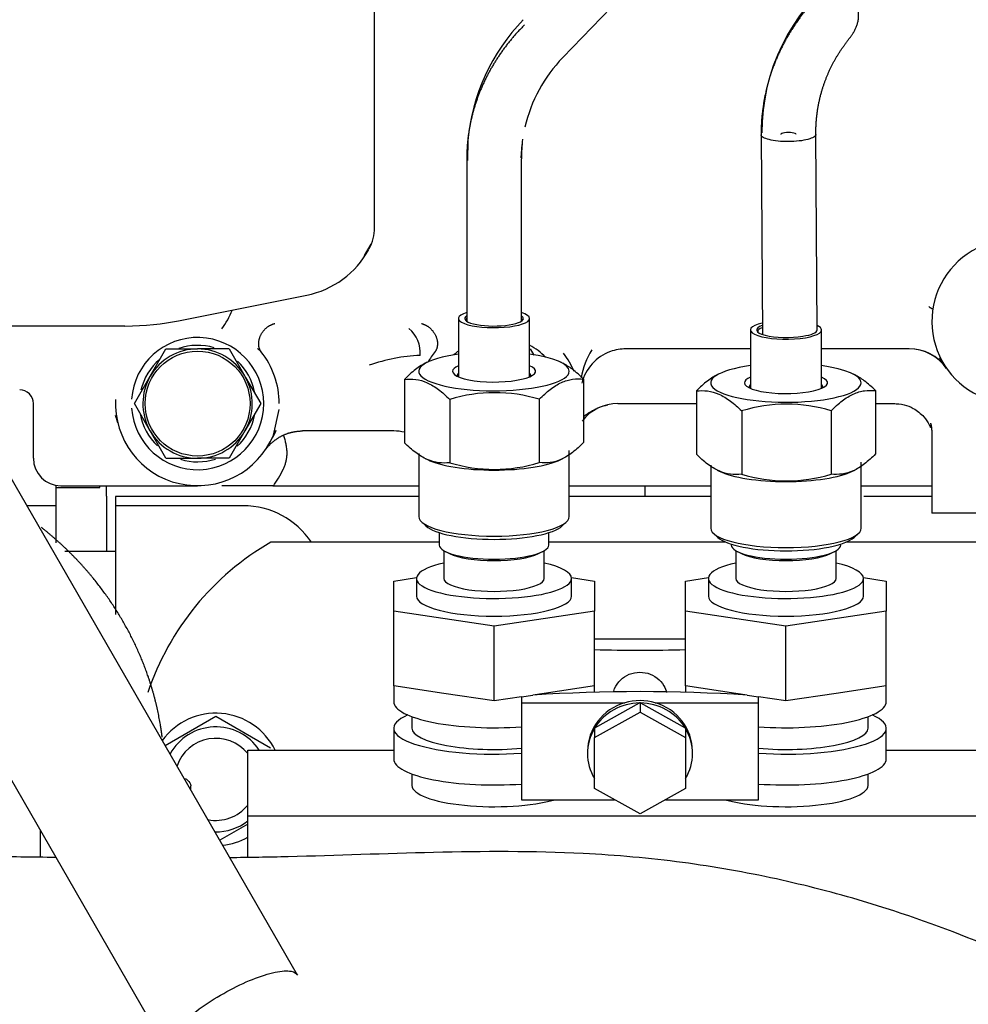
# Model space of a CAD drawing. Units: millimetres. Extents: x 0 to 201, y -7 to 289.
# Drawn here: x 23 to 27, y 250 to 255 of the extents above; entities that cross this region are included whole.
import ezdxf

# ---------------------------------------------------------------- set-up
doc = ezdxf.new("R2010")
doc.units = ezdxf.units.MM
for name, color, linetype in [('17520100_MOTOR_B', 7, 'Continuous'), ('M87503040.1400_M', 7, 'Continuous'), ('P0106_50A_TENSOR', 7, 'Continuous'), ('Predeterminado', 7, 'Continuous')]:
    doc.layers.add(name, color=color, linetype=linetype)

# ---------------------------------------------------------------- blocks, each defined once
blk = doc.blocks.new('SE5')
at = {"layer": '17520100_MOTOR_B', "color": 7, "linetype": 'Continuous'}
for p, q in [((25.0579, 254.4171), (25.8919, 255.2824)), ((24.2322, 253.6717), (24.2322, 254.6397)), ((23.8954, 250.3933), (21.5699, 254.4254)), ((20.9982, 254.0956), (23.3237, 250.0636)), ((24.6412, 254.054), (24.6407, 253.9661)), ((25.9277, 254.0792), (25.9332, 253.2029)), ((26.1731, 253.2228), (26.1677, 254.0807)), ((24.876, 253.9778), (24.8796, 254.0367)), ((24.637, 253.9738), (24.637, 253.261)), ((24.877, 253.2615), (24.877, 253.9738)), ((24.1892, 253.5497), (24.2179, 253.5983)), ((23.3732, 253.263), (23.9351, 253.3754)), ((23.1378, 253.2397), (22.2496, 253.2397)), ((24.6007, 253.2732), (24.6007, 253.0171)), ((24.9127, 253.0171), (24.9127, 253.2732)), ((25.8807, 253.2227), (25.8807, 252.9666)), ((26.1927, 252.9666), (26.1927, 253.2227)), ((23.2488, 253.0197), (23.3181, 253.1397)), ((23.3181, 253.1397), (23.4567, 253.1397)), ((23.5952, 253.1397), (23.4567, 253.1397)), ((23.5952, 253.1397), (23.6645, 253.0197)), ((23.7343, 253.1281), (23.7197, 253.141)), ((24.9152, 253.1397), (24.9313, 253.1119)), ((25.8807, 253.1397), (25.3352, 253.1397)), ((26.5771, 253.1397), (26.1927, 253.1397)), ((24.4644, 253.081), (24.4551, 253.0764)), ((25.0598, 253.0757), (25.049, 253.081)), ((23.1795, 252.8997), (23.2488, 253.0197)), ((23.6645, 253.0197), (23.6673, 253.0148)), ((25.7444, 253.0305), (25.7351, 253.026)), ((26.3398, 253.0252), (26.329, 253.0305)), ((23.6673, 253.0148), (23.7338, 252.8997)), ((24.3641, 253.0058), (24.3641, 252.7279)), ((25.1493, 253.0071), (25.1493, 252.7292)), ((25.6441, 252.9553), (25.6441, 252.6774)), ((26.4293, 252.9566), (26.4293, 252.6787)), ((22.7367, 252.6597), (22.7367, 252.8997)), ((23.246, 252.7846), (23.1795, 252.8997)), ((23.7338, 252.8997), (23.6645, 252.7797)), ((24.5625, 252.9182), (24.5625, 252.6402)), ((24.9551, 252.9188), (24.9551, 252.6409)), ((25.2997, 252.8997), (25.6441, 252.8997)), ((26.4293, 252.8997), (26.5136, 252.8997)), ((23.7889, 252.761), (23.814, 252.8736)), ((25.8425, 252.8677), (25.8425, 252.5898)), ((26.2351, 252.8683), (26.2351, 252.5904)), ((23.2488, 252.7797), (23.246, 252.7846)), ((23.3181, 252.6597), (23.2488, 252.7797)), ((23.6645, 252.7797), (23.5952, 252.6597)), ((24.3171, 252.7797), (23.9162, 252.7797)), ((26.6767, 252.7837), (26.6767, 252.4197)), ((24.4267, 252.6804), (24.4267, 252.4039)), ((25.0867, 252.4039), (25.0867, 252.6936)), ((23.3181, 252.6597), (23.4567, 252.6597)), ((23.5952, 252.6597), (23.4567, 252.6597)), ((24.4551, 252.6586), (24.4644, 252.654)), ((25.049, 252.654), (25.0582, 252.6586)), ((25.7067, 252.63), (25.7067, 252.3534)), ((26.3667, 252.3534), (26.3667, 252.6432)), ((25.7351, 252.6081), (25.7444, 252.6035)), ((26.329, 252.6035), (26.3382, 252.6081)), ((22.8367, 252.4517), (22.8367, 252.5414)), ((22.8367, 252.5317), (23.0287, 252.5317)), ((22.8567, 252.5397), (23.4567, 252.5397)), ((23.0287, 252.5317), (23.0287, 252.5397)), ((23.7871, 252.5397), (24.4267, 252.5397)), ((25.0867, 252.5397), (25.1339, 252.5397)), ((25.1339, 252.5397), (25.2317, 252.5397)), ((25.2317, 252.5397), (25.7067, 252.5397)), ((25.4187, 252.4917), (25.4187, 252.5397)), ((26.3667, 252.5397), (26.6767, 252.5397)), ((23.6567, 252.4917), (23.0967, 252.4917)), ((23.0967, 252.4917), (23.0967, 252.4517)), ((23.8333, 252.4917), (23.6567, 252.4917)), ((23.9409, 252.4917), (23.8333, 252.4917)), ((24.0065, 252.4917), (23.941, 252.4917)), ((24.1797, 252.4917), (24.0065, 252.4917)), ((24.4267, 252.4917), (24.1797, 252.4917)), ((25.7067, 252.4917), (25.0867, 252.4917)), ((26.5449, 252.4917), (26.3788, 252.4917)), ((26.6767, 252.4917), (26.5449, 252.4917)), ((22.8367, 252.4517), (22.7082, 252.4517)), ((22.8367, 252.2898), (22.8367, 252.4517)), ((23.6567, 252.4517), (23.0967, 252.4517)), ((23.0967, 252.4517), (23.0967, 251.9754)), ((26.9867, 252.4197), (26.6767, 252.4197)), ((24.4387, 252.381), (24.458, 252.363)), ((25.0553, 252.363), (25.0746, 252.381)), ((24.5167, 252.3338), (24.5167, 252.2793)), ((24.9967, 252.2793), (24.9967, 252.3338)), ((25.7187, 252.3305), (25.738, 252.3126)), ((26.3353, 252.3126), (26.3546, 252.3305)), ((24.5167, 252.2917), (23.778, 252.2917)), ((25.7735, 252.2917), (24.9967, 252.2917)), ((27.0003, 252.2917), (26.2999, 252.2917)), ((23.0967, 252.2517), (22.8749, 252.2517)), ((24.5367, 252.2545), (24.5367, 252.1329)), ((24.5441, 252.2505), (24.5618, 252.2417)), ((24.9515, 252.2417), (24.9693, 252.2505)), ((24.9767, 252.1329), (24.9767, 252.2545)), ((25.8167, 252.2545), (25.8167, 252.1329)), ((25.8241, 252.2505), (25.8418, 252.2417)), ((26.2315, 252.2417), (26.2493, 252.2505)), ((26.2567, 252.1329), (26.2567, 252.2545)), ((24.3167, 252.1214), (24.4169, 252.1364)), ((24.3167, 251.9899), (24.3167, 252.1214)), ((24.4167, 252.1329), (24.4167, 252.0556)), ((25.0964, 252.1364), (25.1967, 252.1214)), ((25.0967, 252.0556), (25.0967, 252.1329)), ((25.1967, 252.1214), (25.1967, 251.9899)), ((25.5967, 252.1214), (25.6969, 252.1364)), ((25.5967, 251.9899), (25.5967, 252.1214)), ((25.6967, 252.1329), (25.6967, 252.0556)), ((26.3764, 252.1364), (26.4767, 252.1214)), ((26.3767, 252.0556), (26.3767, 252.1329)), ((26.4767, 252.1214), (26.4767, 251.9899)), ((24.7567, 251.9241), (24.3167, 251.9899)), ((24.3167, 251.6615), (24.3167, 251.9899)), ((25.1967, 251.9899), (24.7567, 251.9241)), ((25.1967, 251.6615), (25.1967, 251.9899)), ((26.0367, 251.9241), (25.5967, 251.9899)), ((25.5967, 251.6615), (25.5967, 251.9899)), ((26.4767, 251.9899), (26.0367, 251.9241)), ((26.4767, 251.6615), (26.4767, 251.9899)), ((24.7567, 251.5957), (24.7567, 251.9241)), ((26.0367, 251.5957), (26.0367, 251.9241)), ((25.5967, 251.867), (25.1967, 251.867)), ((24.5367, 251.6286), (24.3167, 251.6615)), ((24.3167, 251.6615), (24.3167, 251.592)), ((25.1967, 251.6615), (24.9767, 251.6286)), ((25.1967, 251.6337), (25.1967, 251.6615)), ((25.8167, 251.6286), (25.5967, 251.6615)), ((25.5967, 251.6615), (25.5967, 251.6337)), ((26.4767, 251.6615), (26.2567, 251.6286)), ((26.4767, 251.592), (26.4767, 251.6615)), ((24.7567, 251.5957), (24.5367, 251.6286)), ((24.8767, 251.6137), (24.7567, 251.5957)), ((24.8767, 251.6137), (24.9268, 251.6212)), ((24.8767, 251.6137), (24.8767, 251.5875)), ((24.9767, 251.6286), (24.9268, 251.6212)), ((25.8665, 251.6212), (25.8167, 251.6286)), ((25.8665, 251.6212), (25.9167, 251.6137)), ((25.9167, 251.5875), (25.9167, 251.6137)), ((26.0367, 251.5957), (25.9167, 251.6137)), ((26.2567, 251.6286), (26.0367, 251.5957)), ((24.8767, 251.5875), (25.3296, 251.5875)), ((24.8767, 251.5875), (24.8767, 251.1625)), ((25.1983, 251.4771), (25.395, 251.5868)), ((25.3967, 251.5877), (25.395, 251.5868)), ((25.3967, 251.5877), (25.3967, 251.5463)), ((25.3983, 251.5868), (25.3967, 251.5877)), ((25.3983, 251.5868), (25.595, 251.4771)), ((25.4637, 251.5875), (25.9167, 251.5875)), ((25.9167, 251.1625), (25.9167, 251.5875)), ((23.3139, 251.4002), (23.5367, 251.5288)), ((23.5367, 251.5288), (23.7767, 251.3902)), ((24.3967, 251.5265), (24.3967, 251.4761)), ((25.1967, 251.4347), (25.3967, 251.5463)), ((25.3967, 251.5463), (25.5967, 251.4347)), ((26.3967, 251.4761), (26.3967, 251.5265)), ((24.3167, 251.4761), (24.3167, 251.3409)), ((25.1983, 251.4771), (25.1967, 251.4761)), ((25.1967, 251.4761), (25.1967, 251.4347)), ((25.5967, 251.4761), (25.595, 251.4771)), ((25.5967, 251.4761), (25.5967, 251.4347)), ((26.4767, 251.3409), (26.4767, 251.4761)), ((25.1967, 251.2117), (25.1967, 251.4347)), ((25.5967, 251.4347), (25.5967, 251.2117)), ((23.6767, 251.3802), (24.3167, 251.3802)), ((23.6767, 251.0904), (23.6767, 251.3802)), ((25.1667, 251.375), (25.1667, 251.3646)), ((25.6267, 251.3646), (25.6267, 251.375)), ((26.4767, 251.3802), (26.8767, 251.3802)), ((24.3967, 251.2754), (24.3967, 251.2249)), ((26.3967, 251.2249), (26.3967, 251.2754)), ((23.4267, 251.2061), (23.4267, 251.2239)), ((25.3967, 251.1001), (25.1967, 251.2117)), ((25.5967, 251.2117), (25.3967, 251.1001)), ((24.8767, 251.1625), (25.2849, 251.1625)), ((25.5084, 251.1625), (25.9167, 251.1625)), ((31.5866, 251.0904), (23.6767, 251.0904)), ((23.6767, 250.9105), (23.6767, 251.0904)), ((22.7667, 251.0294), (22.7667, 250.9108)), ((23.6769, 251.0555), (23.5539, 250.9845))]:
    blk.add_line(p, q, dxfattribs=at)
blk.add_circle((23.4567, 252.8997), 0.23, dxfattribs=at)
for centre, radius, start, end in [((26.7997, 254.0914), 0.8684, 127.6475, 180.2976), ((25.5221, 253.9693), 0.8849, 136.066, 174.507), ((25.522, 253.9677), 0.646, 135.9213, 167.084), ((25.5666, 253.9804), 0.6897, 173.4423, 180.5528), ((24.0322, 253.6717), 0.2, 332.2772, 0), ((27.0367, 253.2597), 0.36, 60.7854, 252.4792), ((23.8567, 253.7676), 0.4, 281.3099, 331.3535), ((23.2629, 253.4495), 0.3731, 323.4838, 338.1499), ((23.4567, 252.8997), 0.29, 183.9546, 176.0454), ((24.3029, 253.1266), 0.13, 353.2302, 51.6619), ((23.4567, 252.8997), 0.2554, 73.477, 108.8753), ((24.7767, 252.8997), 0.29, 44.6714, 62.0328), ((23.4567, 252.8997), 0.24, 89.9992, 149.9992), ((23.4567, 252.8997), 0.24, 29.998, 89.9992), ((23.4505, 252.8995), 0.3644, 0.0268, 38.8475), ((24.4629, 252.3645), 0.7474, 92.3643, 109.7955), ((24.7828, 252.8995), 0.3644, 141.1545, 150.307), ((24.7767, 252.8997), 0.29, 127.3654, 132.4457), ((24.7767, 252.8997), 0.36, 22.955, 37.8349), ((25.4817, 252.9552), 0.3473, 148.6628, 170.4669), ((25.3352, 252.9397), 0.2, 109.9396, 165.4861), ((25.3352, 252.9396), 0.2001, 90.0031, 109.9442), ((26.5792, 252.9445), 0.1955, 34.8719, 90.7445), ((26.5771, 252.9397), 0.2, 34.8497, 90.0002), ((23.4567, 252.8997), 0.2554, 130.5627, 166.6264), ((23.4567, 252.8997), 0.2554, 11.5706, 46.6871), ((25.7306, 252.44), 1.182, 32.1199, 33.9927), ((26.5751, 252.9884), 0.1754, 31.6486, 39.4208), ((23.4567, 252.8997), 0.24, 149.9992, 208.6479), ((23.4567, 252.8997), 0.24, 329.9992, 28.6479), ((22.6767, 252.8997), 0.06, 359.9979, 90.0022), ((24.7598, 252.271), 0.6766, 73.2271, 106.958), ((23.4567, 252.8997), 0.36, 177.1256, 337.3462), ((25.2997, 252.6997), 0.2, 89.9993, 141.8068), ((26.0398, 252.2205), 0.6766, 73.2271, 106.958), ((22.911, 252.7689), 0.2011, 13.3864, 22.9241), ((23.4567, 252.8997), 0.2554, 190.1617, 226.4681), ((23.4567, 252.8997), 0.2554, 313.0188, 348.1008), ((23.4567, 252.8997), 0.24, 209.998, 269.9992), ((23.4567, 252.8997), 0.24, 269.9992, 329.9992), ((23.1781, 253.0711), 0.6871, 328.6498, 335.2264), ((24.3171, 252.5797), 0.2, 76.4103, 90.0002), ((26.6537, 252.7904), 0.0231, 5.1819, 17.7151), ((22.8567, 252.6597), 0.12, 180, 270), ((23.4567, 252.8997), 0.2554, 252.9239, 287.8008), ((24.7577, 253.288), 0.6766, 253.2271, 286.958), ((26.0377, 253.2376), 0.6766, 253.2271, 286.958), ((23.6748, 208.3585), 44.1813, 89.85442, 90.14557), ((23.6567, 252.0917), 0.36, 33.749, 90), ((24.3767, 251.2517), 1.2, 119.9264, 161.4691), ((23.5367, 251.2517), 0.29, 26.3164, 144.002), ((23.5367, 251.2517), 0.23, 33.9852, 150.8648), ((23.5367, 251.2517), 0.18, 38.9424, 160.9705), ((23.5367, 251.2517), 0.18, 258.9782, 321.0576), ((23.5367, 251.2517), 0.23, 269.0839, 307.4952), ((23.5367, 251.2517), 0.29, 275.9467, 298.8657)]:
    blk.add_arc(centre, radius, start, end, dxfattribs=at)
for centre, major_axis, ratio, start_param, end_param in [((26.0477, 254.0799), (0.034, 0.0002), 0.258834, 0.00112, 3.142713), ((24.7567, 253.2732), (0.156, 0), 0.258819, 2.444912, 6.283185), ((24.7567, 253.2732), (0.1286, 0), 0.258819, 2.76588, 6.283185), ((24.7567, 253.2732), (0.156, 0), 0.258819, 0, 0.689624), ((24.7567, 253.2732), (0.1286, 0), 0.258819, 0, 0.360464), ((24.7567, 253.2655), (-0.124, 0), 0.258819, 6.017409, 6.283185), ((24.7567, 253.2655), (-0.124, 0), 0.258819, 3.141593, 3.384697), ((26.0367, 253.2227), (0.156, 0), 0.258819, 2.298805, 6.283185), ((26.0367, 253.2227), (0.1286, 0), 0.258819, 2.509054, 5.324697), ((26.0367, 253.215), (0.124, 0), 0.258819, 2.560892, 3.1416), ((26.0367, 253.2227), (0.156, 0), 0.258819, 0, 0.508397), ((26.0531, 253.2227), (-0.12, 0), 0.258814, 2.07082, 3.143205), ((24.7567, 253.0414), (0.33, 0), 0.258819, 2.063179, 6.283185), ((24.7567, 253.0414), (0.33, 0), 0.258819, 0, 1.084316), ((24.7567, 253.0414), (-0.182, 0), 0.258819, 0, 3.682692), ((24.7567, 253.0414), (-0.182, 0), 0.258819, 5.742086, 6.283185), ((26.0367, 252.9909), (0.33, 0), 0.258819, 2.063179, 6.283185), ((26.0367, 252.9909), (0.33, 0), 0.258819, 0, 1.078413), ((24.7567, 253.0221), (-0.162, 0), 0.258819, 6.010173, 6.283185), ((24.7567, 253.0221), (-0.162, 0), 0.258819, 3.141593, 3.414605), ((26.0367, 252.9909), (-0.182, 0), 0.258819, 0, 3.682692), ((26.0367, 252.9909), (-0.182, 0), 0.258819, 5.742086, 6.283185), ((26.0367, 252.9716), (-0.162, 0), 0.258819, 6.010173, 6.283185), ((26.0367, 252.9716), (-0.162, 0), 0.258819, 3.141593, 3.414605), ((24.7567, 252.6936), (0.33, 0), 0.258819, 3.624213, 5.800565), ((26.0367, 252.6432), (0.33, 0), 0.258819, 3.624213, 5.800565), ((24.7567, 252.4039), (0.33, 0), 0.258819, 3.141593, 6.283185), ((24.7567, 252.3845), (0.31, 0), 0.258819, 3.412856, 6.011922), ((26.0367, 252.3534), (0.33, 0), 0.258819, 3.141593, 6.283185), ((26.0367, 252.3341), (0.31, 0), 0.258819, 3.412856, 6.011922), ((24.7567, 252.2793), (0.24, 0), 0.258819, 3.141593, 6.283185), ((24.7567, 252.2681), (0.22, 0), 0.258819, 3.624213, 5.800565), ((26.0367, 252.2793), (0.24, 0), 0.258819, 3.141593, 6.283185), ((26.0367, 252.2681), (0.22, 0), 0.258819, 3.624213, 5.800565), ((24.7567, 252.1329), (0.34, 0), 0.258819, 2.274517, 6.283185), ((24.7567, 252.1329), (0.34, 0), 0.258819, 0, 0.867076), ((26.0367, 252.1329), (0.34, 0), 0.258819, 2.274464, 6.283185), ((26.0367, 252.1329), (0.34, 0), 0.258819, 0, 0.867076), ((24.7567, 252.1329), (-0.22, 0), 0.258819, 0, 3.141593), ((26.0367, 252.1329), (-0.22, 0), 0.258819, 0, 3.141593), ((24.7567, 252.0556), (0.34, 0), 0.258819, 3.141593, 6.283185), ((26.0367, 252.0556), (0.34, 0), 0.258819, 3.141593, 6.283185), ((25.3967, 252.3116), (1.9067, 0), 0.258819, 4.607301, 4.817477), ((25.3967, 251.1429), (-1.9067, 0), 0.258819, 4.463388, 4.96139), ((24.7567, 251.592), (0.44, 0), 0.258819, 3.141593, 4.988616), ((25.3967, 251.375), (-0.23, 0), 0.965926, 4.416426, 5.008352), ((26.0367, 251.592), (-0.44, 0), 0.258819, 1.29457, 3.141593), ((25.3967, 251.375), (0.23, 0), 0.965926, 1.866759, 3.141593), ((25.3967, 251.3646), (-0.23, 0), 0.965926, 4.719491, 5.752463), ((25.3967, 251.3646), (0.23, 0), 0.965926, 0.530722, 1.563695), ((25.3967, 251.375), (-0.23, 0), 0.965926, 3.141545, 4.416426), ((24.7567, 251.4761), (0.44, 0), 0.258819, 2.607668, 4.988616), ((26.0367, 251.4761), (-0.44, 0), 0.258819, 1.29457, 3.675518), ((24.7567, 251.4761), (-0.36, 0), 0.258819, 0, 1.910633), ((25.3967, 251.3646), (0.23, 0), 0.965926, 2.625117, 3.658068), ((25.3967, 251.3646), (-0.23, 0), 0.965926, 2.625117, 3.658068), ((26.0367, 251.4761), (-0.36, 0), 0.258819, 1.230959, 3.141593), ((24.7567, 251.3409), (0.44, 0), 0.258819, 3.141593, 4.988616), ((26.0367, 251.3409), (-0.44, 0), 0.258819, 1.29457, 3.141593), ((24.7567, 251.2249), (-0.36, 0), 0.258819, 0, 2.406501), ((26.0367, 251.2249), (-0.36, 0), 0.258819, 0.735092, 3.141593)]:
    blk.add_ellipse(centre, major_axis=major_axis, ratio=ratio, start_param=start_param, end_param=end_param, dxfattribs=at)
for points, degree, knots in [([(26.3393, 254.6815), (26.2155, 254.7264), (26.1703, 254.6837), (26.1291, 254.6375), (26.0327, 254.5091), (25.9673, 254.3632), (25.9405, 254.2693), (25.9271, 254.1739), (25.9277, 254.0792)], 5, [0, 0, 0, 0, 0, 0, 0.384031, 0.384031, 0.384031, 1, 1, 1, 1, 1, 1]), ([(26.1677, 254.0807), (26.1673, 254.1536), (26.1764, 254.226), (26.1956, 254.2972), (26.2433, 254.4072), (26.3145, 254.5032), (26.345, 254.5377), (26.3786, 254.5693), (26.3393, 254.6815)], 5, [0, 0, 0, 0, 0, 0, 0.615969, 0.615969, 0.615969, 1, 1, 1, 1, 1, 1]), ([(24.8907, 254.5609), (24.8415, 254.5123), (24.7972, 254.4593), (24.7586, 254.4025), (24.6952, 254.2864), (24.6561, 254.161), (24.6433, 254.0988), (24.637, 254.0363), (24.637, 253.9738)], 5, [0, 0, 0, 0, 0, 0, 0.512997, 0.512997, 0.512997, 1, 1, 1, 1, 1, 1]), ([(26.1677, 254.0807), (26.1678, 254.0767), (26.1647, 254.0726), (26.1527, 254.065), (26.1439, 254.0615), (26.1217, 254.0556), (26.1084, 254.0532), (26.0794, 254.0499), (26.0638, 254.049), (26.0323, 254.0488), (26.0166, 254.0495), (25.9876, 254.0524), (25.9742, 254.0546), (25.952, 254.0602), (25.943, 254.0636), (25.9309, 254.0711), (25.9278, 254.0751), (25.9277, 254.0792)], 3, [0, 0, 0, 0, 0.125, 0.125, 0.25, 0.25, 0.375, 0.375, 0.5, 0.5, 0.625, 0.625, 0.75, 0.75, 0.875, 0.875, 1, 1, 1, 1]), ([(26.6812, 253.3164), (26.6812, 253.3163), (26.6811, 253.3162), (26.6811, 253.316), (26.6809, 253.3156), (26.6805, 253.3151), (26.6796, 253.3148), (26.6784, 253.3149), (26.6767, 253.3155), (26.6744, 253.3167), (26.672, 253.3183), (26.6694, 253.3202), (26.6666, 253.3224), (26.6643, 253.3242), (26.6632, 253.3251)], 3, [0, 0, 0, 0, 0.02531, 0.050778, 0.101933, 0.206111, 0.321913, 0.427837, 0.560464, 0.682369, 0.767972, 0.849373, 0.926675, 1, 1, 1, 1]), ([(24.4553, 253.0766), (24.4491, 253.0735), (24.4428, 253.07), (24.4283, 253.061), (24.4202, 253.0554), (24.3959, 253.0366), (24.3799, 253.022), (24.3641, 253.0058)], 3, [0.5298963, 0.5298963, 0.5298963, 0.5298963, 0.625, 0.625, 0.75, 0.75, 1, 1, 1, 1]), ([(25.1493, 253.0071), (25.1331, 253.0232), (25.1167, 253.0378), (25.0863, 253.0606), (25.0722, 253.0695), (25.058, 253.0765)], 3, [0, 0, 0, 0, 0.25, 0.25, 0.4613879, 0.4613879, 0.4613879, 0.4613879]), ([(25.7353, 253.0261), (25.7291, 253.023), (25.7228, 253.0195), (25.7083, 253.0106), (25.7002, 253.0049), (25.6759, 252.9862), (25.6599, 252.9715), (25.6441, 252.9553)], 3, [0.5298963, 0.5298963, 0.5298963, 0.5298963, 0.625, 0.625, 0.75, 0.75, 1, 1, 1, 1]), ([(26.4293, 252.9566), (26.4131, 252.9727), (26.3967, 252.9873), (26.3663, 253.0101), (26.3522, 253.019), (26.338, 253.026)], 3, [0, 0, 0, 0, 0.25, 0.25, 0.4613879, 0.4613879, 0.4613879, 0.4613879]), ([(24.3641, 253.0058), (24.3803, 253.0076), (24.3966, 253.0078), (24.4296, 253.0034), (24.4462, 252.9988), (24.4715, 252.9877), (24.48, 252.9833), (24.4968, 252.9732), (24.5051, 252.9675), (24.5299, 252.9489), (24.5463, 252.9343), (24.5625, 252.9182)], 3, [0, 0, 0, 0, 0.25, 0.25, 0.5, 0.5, 0.625, 0.625, 0.75, 0.75, 1, 1, 1, 1]), ([(24.9551, 252.9188), (24.9709, 252.9349), (24.9869, 252.9496), (25.0192, 252.9745), (25.0355, 252.9847), (25.0603, 252.996), (25.0686, 252.9991), (25.085, 253.0038), (25.0931, 253.0056), (25.1174, 253.0089), (25.1334, 253.0088), (25.1493, 253.0071)], 3, [0, 0, 0, 0, 0.25, 0.25, 0.5, 0.5, 0.625, 0.625, 0.75, 0.75, 1, 1, 1, 1]), ([(25.6441, 252.9553), (25.6603, 252.9571), (25.6766, 252.9573), (25.7096, 252.9529), (25.7262, 252.9484), (25.7515, 252.9372), (25.76, 252.9328), (25.7768, 252.9227), (25.7851, 252.917), (25.8099, 252.8984), (25.8263, 252.8838), (25.8425, 252.8677)], 3, [0, 0, 0, 0, 0.25, 0.25, 0.5, 0.5, 0.625, 0.625, 0.75, 0.75, 1, 1, 1, 1]), ([(26.2351, 252.8683), (26.2509, 252.8844), (26.2669, 252.8991), (26.2992, 252.924), (26.3155, 252.9342), (26.3403, 252.9455), (26.3486, 252.9486), (26.365, 252.9534), (26.3731, 252.9551), (26.3974, 252.9584), (26.4134, 252.9583), (26.4293, 252.9566)], 3, [0, 0, 0, 0, 0.25, 0.25, 0.5, 0.5, 0.625, 0.625, 0.75, 0.75, 1, 1, 1, 1]), ([(25.1492, 252.8437), (25.1538, 252.8471), (25.165, 252.8552), (25.1881, 252.8694), (25.2191, 252.8846), (25.2421, 252.891), (25.2561, 252.8949)], 3, [0.4729729, 0.4729729, 0.4729729, 0.4729729, 0.5976292, 0.7261358, 0.859051, 1, 1, 1, 1]), ([(26.5069, 252.8997), (26.5248, 252.899), (26.5529, 252.8973), (26.6014, 252.8778), (26.6406, 252.8463), (26.6611, 252.8155), (26.6682, 252.8), (26.6698, 252.7966), (26.671, 252.7947), (26.6718, 252.7979), (26.6724, 252.8055), (26.6728, 252.8112)], 3, [0, 0, 0, 0, 0.18333, 0.339517, 0.56272, 0.731163, 0.774131, 0.798543, 0.826638, 0.898663, 1, 1, 1, 1]), ([(23.8331, 252.6132), (23.8342, 252.6156), (23.8364, 252.6204), (23.8393, 252.6278), (23.8419, 252.6353), (23.844, 252.6429), (23.8458, 252.6506), (23.8472, 252.6584), (23.8486, 252.669), (23.8493, 252.6826), (23.8485, 252.6997), (23.846, 252.7175), (23.8417, 252.7361), (23.8369, 252.7512), (23.8337, 252.7601), (23.8327, 252.7629)], 3, [0, 0, 0, 0, 0.0238253, 0.0476148, 0.0713554, 0.0950303, 0.1186276, 0.1421392, 0.1655594, 0.2148234, 0.2647003, 0.3212646, 0.3804064, 0.4456144, 0.476638, 0.476638, 0.476638, 0.476638]), ([(24.5625, 252.6402), (24.5463, 252.6385), (24.53, 252.6383), (24.497, 252.6427), (24.4803, 252.6472), (24.455, 252.6584), (24.4466, 252.6628), (24.4298, 252.6729), (24.4215, 252.6786), (24.3966, 252.6972), (24.3803, 252.7118), (24.3641, 252.7279)], 3, [0, 0, 0, 0, 0.25, 0.25, 0.5, 0.5, 0.625, 0.625, 0.75, 0.75, 1, 1, 1, 1]), ([(25.1493, 252.7292), (25.1334, 252.713), (25.1174, 252.6984), (25.0931, 252.6797), (25.085, 252.674), (25.0686, 252.6639), (25.0603, 252.6594), (25.0355, 252.6481), (25.0192, 252.6435), (24.9869, 252.639), (24.9709, 252.6391), (24.9551, 252.6409)], 3, [0, 0, 0, 0, 0.25, 0.25, 0.375, 0.375, 0.5, 0.5, 0.75, 0.75, 1, 1, 1, 1]), ([(25.8425, 252.5898), (25.8263, 252.588), (25.81, 252.5878), (25.777, 252.5922), (25.7603, 252.5967), (25.735, 252.6079), (25.7266, 252.6123), (25.7098, 252.6224), (25.7015, 252.6281), (25.6766, 252.6467), (25.6603, 252.6613), (25.6441, 252.6774)], 3, [0, 0, 0, 0, 0.25, 0.25, 0.5, 0.5, 0.625, 0.625, 0.75, 0.75, 1, 1, 1, 1]), ([(26.4293, 252.6787), (26.4134, 252.6625), (26.3974, 252.6479), (26.3731, 252.6292), (26.365, 252.6235), (26.3486, 252.6134), (26.3403, 252.6089), (26.3155, 252.5977), (26.2992, 252.593), (26.2669, 252.5886), (26.2509, 252.5887), (26.2351, 252.5904)], 3, [0, 0, 0, 0, 0.25, 0.25, 0.375, 0.375, 0.5, 0.5, 0.75, 0.75, 1, 1, 1, 1]), ([(23.787, 252.5397), (23.7872, 252.5398), (23.7876, 252.54), (23.7882, 252.54), (23.7889, 252.5399), (23.7896, 252.5399), (23.7901, 252.5405), (23.7906, 252.5412), (23.7919, 252.543), (23.7951, 252.5476), (23.802, 252.5577), (23.8158, 252.5796), (23.8264, 252.5994), (23.8331, 252.6132), (23.8331, 252.6132)], 3, [0, 0, 0, 0, 0.007187, 0.014341, 0.022831, 0.030405, 0.039469, 0.046655, 0.059242, 0.118202, 0.237294, 0.481075, 0.999588, 1, 1, 1, 1]), ([(23.3016, 251.4364), (23.2993, 251.4558), (23.2965, 251.4752), (23.2934, 251.4947), (23.2734, 251.6044), (23.2417, 251.7124), (23.2077, 251.8001), (23.1196, 251.9788), (23.0009, 252.1404), (22.9313, 252.2191), (22.8546, 252.2914), (22.772, 252.3563)], 5, [0.2030003, 0.2030003, 0.2030003, 0.2030003, 0.2030003, 0.2030003, 0.2722334, 0.2722334, 0.2722334, 0.5944495, 0.5944495, 0.5944495, 0.9454907, 0.9454907, 0.9454907, 0.9454907, 0.9454907, 0.9454907]), ([(25.28, 251.6335), (25.2804, 251.6354), (25.2809, 251.6372), (25.2904, 251.6683), (25.3113, 251.693), (25.3669, 251.722), (25.4004, 251.7253), (25.4605, 251.7085), (25.4869, 251.6883), (25.5071, 251.6529), (25.511, 251.6431), (25.5134, 251.6329)], 3, [0.3672093, 0.3672093, 0.3672093, 0.3672093, 0.375, 0.375, 0.5, 0.5, 0.625, 0.625, 0.75, 0.75, 0.7933152, 0.7933152, 0.7933152, 0.7933152]), ([(23.4025, 251.2559), (23.4065, 251.2534), (23.41, 251.2508), (23.4221, 251.2403), (23.4267, 251.232), (23.4267, 251.2238)], 3, [0.5942772, 0.5942772, 0.5942772, 0.5942772, 0.625, 0.625, 0.7172238, 0.7172238, 0.7172238, 0.7172238]), ([(23.5853, 250.3211), (23.623, 250.3419), (23.6614, 250.3601), (23.7337, 250.3891), (23.7675, 250.3998), (23.8254, 250.412), (23.8495, 250.4134), (23.8809, 250.4075), (23.8906, 250.4017), (23.8955, 250.3932)], 3, [0, 0, 0, 0, 0.125, 0.125, 0.25, 0.25, 0.375, 0.375, 0.4760526, 0.4760526, 0.4760526, 0.4760526]), ([(23.4793, 250.0668), (23.4591, 250.06), (23.44, 250.0547), (23.3937, 250.045), (23.3696, 250.0435), (23.3348, 250.0501), (23.3241, 250.0581), (23.3178, 250.0824), (23.3221, 250.0986), (23.3452, 250.1369), (23.3639, 250.1589), (23.4128, 250.2053), (23.443, 250.2298), (23.5104, 250.2773), (23.5475, 250.3004), (23.5853, 250.3211)], 3, [0.1751246, 0.1751246, 0.1751246, 0.1751246, 0.25, 0.25, 0.375, 0.375, 0.5, 0.5, 0.625, 0.625, 0.75, 0.75, 0.875, 0.875, 1, 1, 1, 1])]:
    blk.add_open_spline(points, degree=degree, knots=knots, dxfattribs=at)
for points, degree in [([(23.1378, 253.2397), (23.2265, 253.2407), (23.3049, 253.2485), (23.3732, 253.263)], 3), ([(23.7343, 253.1281), (23.7194, 253.151), (23.7178, 253.185), (23.7359, 253.2216), (23.7657, 253.2441), (23.7953, 253.2508)], 5), ([(24.438, 253.2508), (24.4676, 253.2441), (24.4974, 253.2216), (24.5156, 253.185), (24.5139, 253.151), (24.499, 253.1281)], 5), ([(26.6767, 252.7837), (26.6767, 252.7899), (26.6762, 252.7961), (26.6752, 252.8023), (26.6737, 252.8084), (26.6718, 252.8144)], 5), ([(23.7521, 252.694), (23.7741, 252.7256), (23.8037, 252.7519), (23.8392, 252.7704), (23.8777, 252.7797), (23.9162, 252.7797)], 5), ([(23.7889, 252.761), (23.7908, 252.7655), (23.793, 252.7699), (23.7955, 252.7742), (23.7984, 252.7783), (23.8015, 252.7822)], 5)]:
    blk.add_open_spline(points, degree=degree, dxfattribs=at)
at = {"layer": 'M87503040.1400_M', "color": 7, "linetype": 'Continuous'}
blk.add_open_spline([(22.8354, 250.9091), (22.735, 250.9102), (22.6312, 250.9116), (22.5195, 250.9132)], degree=3, dxfattribs=at)
blk.add_open_spline([(29.1169, 249.117), (29.1082, 249.1243), (28.9908, 249.2237), (28.745, 249.4246), (28.3525, 249.7203), (27.8905, 250.0302), (27.4006, 250.3086), (26.8894, 250.5441), (26.4299, 250.7073), (25.9886, 250.8215), (25.5776, 250.8941), (25.0752, 250.938), (24.4964, 250.9353), (23.9836, 250.9135), (23.6828, 250.9087), (23.5975, 250.9078)], degree=3, knots=[0.8507216, 0.8507216, 0.8507216, 0.8507216, 0.851449, 0.8605341, 0.8709694, 0.8827531, 0.8959073, 0.9067158, 0.9183952, 0.9267129, 0.9354987, 0.9447151, 0.9585098, 0.9719371, 0.9772769, 0.9772769, 0.9772769, 0.9772769], dxfattribs=at)
at = {"layer": 'P0106_50A_TENSOR', "color": 7, "linetype": 'Continuous'}
for q in [(23.0567, 252.5397), (23.0567, 252.2517)]:
    blk.add_line((23.0567, 252.4943), q, dxfattribs=at)

msp = doc.modelspace()

# ---------------------------------------------------------------- block references
at = {"layer": 'Predeterminado'}
msp.add_blockref('SE5', (0, 0), dxfattribs=at)

doc.saveas('drawing.dxf')
